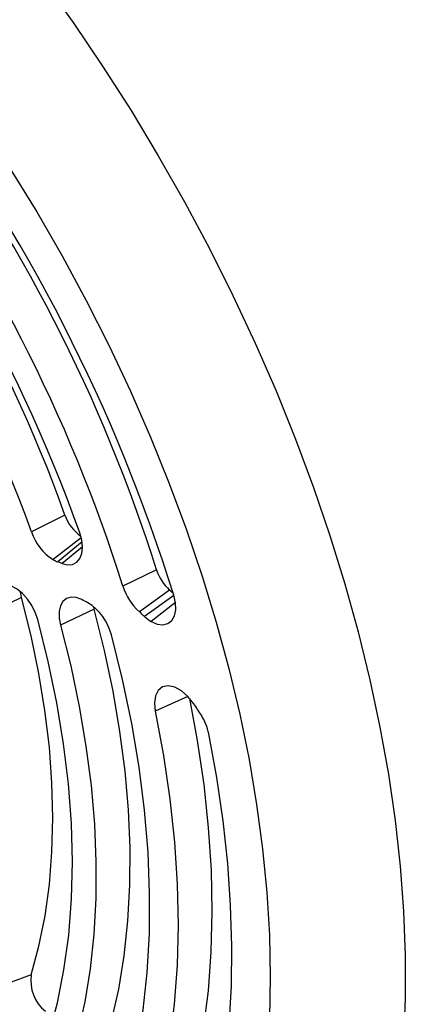
# Model space of a CAD drawing. Units: inches. Extents: x 0.1 to 16.9, y 0.1 to 10.9.
# Drawn here: x 8.9 to 9, y 4.6 to 4.8 of the extents above; entities that cross this region are included whole.
import ezdxf

# ---------------------------------------------------------------- set-up
doc = ezdxf.new("R2010")
doc.units = ezdxf.units.IN
doc.header["$MEASUREMENT"] = 0

msp = doc.modelspace()

# ---------------------------------------------------------------- linework, layer by layer
at = {"color": 7, "linetype": 'Continuous', "lineweight": 25}
for p, q in [((8.921186673010252, 4.733150971922194), (8.913458679802087, 4.729273730827703)), ((8.942322929148396, 4.720505481559411), (8.934561834669106, 4.716727673508825)), ((8.945306642974474, 4.715855563960667), (8.93833471237056, 4.710847897013987)), ((8.911206548801026, 4.714128296860902), (8.903419621139054, 4.710439647640706)), ((8.92796083819135, 4.711455939209427), (8.920173615160383, 4.70776838834376)), ((8.92796083819135, 4.711455939209427), (8.927831213552212, 4.712009320279821)), ((8.913413896204037, 4.627208420345733), (8.90560472769047, 4.624395560804936))]:
    msp.add_line(p, q, dxfattribs=at)
at = {"color": 8, "linetype": 'Continuous', "lineweight": 25}
for p, q in [((8.924949328890312, 4.727931760030128), (8.918462653442662, 4.722866291812923)), ((8.925137548212478, 4.727000994785687), (8.919517382126731, 4.72237246770873)), ((8.925240574168875, 4.725848702925776), (8.920532712842554, 4.721995426643093)), ((8.946313492488569, 4.714572499255833), (8.939550936006624, 4.709766491501359)), ((8.946657227647327, 4.712964019915582), (8.94109825274271, 4.708622996393314)), ((8.949510619812918, 4.691373263237877), (8.942004482876117, 4.687959796574462))]:
    msp.add_line(p, q, dxfattribs=at)
at = {"color": 8, "linetype": 'Continuous', "lineweight": 25, "flags": 128}
msp.add_lwpolyline([(8.916005894507157, 4.856425450423048), (8.923046816283286, 4.846621611024792), (8.929854232657405, 4.836588458267389), (8.936414034219538, 4.826346787392056), (8.942712624779228, 4.81591782582565), (8.9487369495457, 4.805323189183591), (8.95447452218592, 4.794584836468188), (8.95991345070443, 4.783725024555263), (8.965042462091317, 4.772766262063368), (8.969850925687242, 4.761731262701242), (8.974328875217122, 4.75064289819018), (8.978467029446744, 4.739524150858898), (8.982256811419544, 4.728398066009144), (8.985690366233658, 4.717287704150796), (8.988760577322408, 4.70621609320543), (8.991461081204474, 4.695206180777438), (8.993786280673168, 4.684280786591613), (8.995731356397528, 4.673462555195783), (8.997292276911082, 4.662773909026532), (8.998465806967705, 4.652237001935271), (8.99924951424715, 4.641873673271003), (8.999641774396403, 4.631705402614931), (8.999641774396403, 4.621753265260751), (8.99924951424715, 4.612037888532888)], dxfattribs=at)
at = {"color": 7, "linetype": 'Continuous', "lineweight": 25, "flags": 128}
for points in [[(8.881654103449648, 4.850566449860673), (8.88871399955684, 4.841521645983507), (8.89556114320969, 4.832217377993281), (8.902180023425547, 4.822674723049562), (8.908555646311866, 4.812915298335039), (8.914673569032194, 4.802961212085654), (8.920519932523836, 4.792835013508332), (8.926081492893095, 4.782559641699783), (8.931345651416947, 4.772158373682061), (8.936300483083205, 4.761654771672629), (8.940934763604501, 4.751072629708351), (8.945237994844911, 4.740435919744353), (8.949200428601614, 4.729768737349834), (8.952813088687696, 4.719095247123842), (8.956067791266104, 4.708439627954697), (8.95895716338868, 4.697826018247029), (8.961474659698245, 4.68727846124052), (8.963614577255944, 4.676820850544244), (8.965372068460239, 4.666476876009952), (8.966743152028284, 4.656269970066937), (8.967724722014811, 4.646223254640047), (8.968314554848092, 4.63635948877109), (8.96851131436705, 4.626701017062281), (8.968314554848092, 4.617269719058534)], [(8.920532712842554, 4.721995426643093), (8.921801462801767, 4.721687670921964), (8.922949659893714, 4.721779076648867), (8.92391414557739, 4.722264615895764), (8.924641866671395, 4.723117580747568), (8.92509279363474, 4.724291052416604), (8.925242122460075, 4.725720482090605), (8.92508163906046, 4.727327241550332), (8.924620171099237, 4.729022948248974)], [(8.914930515552351, 4.70906140757848), (8.91435805220344, 4.710699975257757), (8.91354648319116, 4.712295345166846), (8.912537020278677, 4.713766503854194), (8.911380924351816, 4.715038745358274), (8.910136902373038, 4.716047464802894), (8.908868126221, 4.716741439055793), (8.907639024800083, 4.717085427857522), (8.906512012317709, 4.717061963334348)], [(8.911206548801026, 4.714128296860902), (8.911013049830936, 4.715042448706417), (8.910966058815037, 4.715413005960174)], [(8.913413896204037, 4.627208420345733), (8.915203316117598, 4.633826573331159), (8.91660090480835, 4.6407789830914), (8.917601846990244, 4.648041695624872), (8.91820269399276, 4.655589687805268), (8.918401375643024, 4.663396953596859), (8.918197207398453, 4.671436593656304), (8.91759089270528, 4.67968090801232), (8.916584520574885, 4.68810149150382), (8.915181558386271, 4.69666933164776), (8.913386839939463, 4.70535490859944), (8.911206548801026, 4.714128296860902)], [(8.925081036722215, 4.71366645420073), (8.923799663355464, 4.714131683974628), (8.92260722361181, 4.714212843667333), (8.921567559722687, 4.713905588056448), (8.92073633442743, 4.713226367351654), (8.920158050836537, 4.712211546464188), (8.919863669772175, 4.710915458059755), (8.919868952151521, 4.70940749363282), (8.920173615160383, 4.70776838834376)], [(8.94109825274271, 4.708622996393314), (8.942475788881625, 4.708025289159643), (8.943769652907681, 4.707858941814261), (8.944901254986641, 4.708134058363491), (8.945801861141815, 4.708833928114736), (8.946416768184132, 4.709916040690839), (8.946708626406396, 4.711314668127913), (8.946659708219892, 4.712944857218953), (8.946272984935428, 4.714707589606653)], [(8.929855654982918, 4.609482393661787), (8.931912032822702, 4.616521728844755), (8.933573412739136, 4.623907262432376), (8.93483476350922, 4.631616628519007), (8.935692265334158, 4.639626480524142), (8.936143321407004, 4.647912561893798), (8.93618656577668, 4.656449779557595), (8.93582186748454, 4.665212279919111), (8.935050330960953, 4.674173527149356), (8.933874292680716, 4.683306383546273), (8.932297314087414, 4.692583191716931), (8.930324170808152, 4.701975858333507), (8.92796083819135, 4.711455939209427)], [(8.917472651907335, 4.613482088667861), (8.91943512230601, 4.620759178504285), (8.920965632596218, 4.628404413650152), (8.922058878471308, 4.636391297928419), (8.922711071056812, 4.644692151104813), (8.922919950041582, 4.653278204819539), (8.922684791511383, 4.662119702290103), (8.922006410457765, 4.671186001439725), (8.920887157953544, 4.680445681093929), (8.919330913004654, 4.689866649877259), (8.917343069106636, 4.699416257432719), (8.914930515552351, 4.70906140757848)], [(8.920173615160383, 4.70776838834376), (8.922516284010008, 4.698371196428387), (8.924472175137355, 4.689060654466951), (8.926035365439384, 4.679864957944656), (8.927201121044623, 4.670811954555692), (8.927965911648919, 4.661929059870944), (8.928327421206411, 4.653243174314329), (8.928284554943303, 4.644780601699175), (8.927837442673207, 4.636566969571329), (8.926987438404025, 4.628627151600243), (8.925737116237556, 4.620985192253046), (8.924090262574236, 4.613664233979726), (8.922051864646635, 4.606686447129933)], [(8.933736208589814, 4.595206241737607), (8.935982418099414, 4.602813204885893), (8.937801093705126, 4.610796179086719), (8.939186728146353, 4.619130990529697), (8.940135125485167, 4.627792399981127), (8.940643413812314, 4.63675417921272), (8.940710053943862, 4.645989190425149), (8.940334844082102, 4.655469468425947), (8.939518920426629, 4.665166305312888), (8.938264753733733, 4.675050337406423), (8.936576141834536, 4.685091634167922), (8.934458198134497, 4.695259788834458), (8.931917336129152, 4.705524010495685)], [(8.950895616019444, 4.689661899487778), (8.949546140218844, 4.691336396151192), (8.94803595917998, 4.692642986273355), (8.946480392347084, 4.693481896884766), (8.944998224884328, 4.693789067648967), (8.943702637081799, 4.693541042595514), (8.942692561757152, 4.692756761249258), (8.942045129613307, 4.691496112382902), (8.941809779434813, 4.689855360830195), (8.942004482876117, 4.687959796574462)], [(8.944529495342943, 4.583438943679569), (8.947310270114073, 4.590703355867339), (8.949678952054645, 4.598363770346398), (8.951628847733266, 4.606398540285295), (8.953154447126527, 4.614784960997347), (8.95425143918925, 4.623499334099632), (8.954916724036647, 4.632517034479992), (8.955148421703997, 4.641812579882767), (8.954945877459062, 4.651359702916661), (8.954309663652218, 4.661131425281257), (8.953241578099115, 4.671100134002399), (8.951744639000406, 4.681237659461058), (8.949950740373563, 4.690892870182299)], [(8.942004482876117, 4.687959796574462), (8.943911314014535, 4.677760893867411), (8.945396776993613, 4.667701086637272), (8.946456674185814, 4.657808801929624), (8.947088010529196, 4.648111993404197), (8.947289001990862, 4.638638062343303), (8.947059080608298, 4.629413780221179), (8.946398896094314, 4.620465213053035), (8.945310314001082, 4.611817647737614), (8.943796410448464, 4.603495520601351), (8.941861463431481, 4.595522348346106), (8.939510940731555, 4.587920661595572), (8.936751484465617, 4.580711941228136)], [(8.94793538553258, 4.568045104434553), (8.950730061317175, 4.575133342263079), (8.953154200191165, 4.582582416435024), (8.955202041783382, 4.590374626053574), (8.956868719900813, 4.598491454844731), (8.958150274091903, 4.60691361515669), (8.959043659057603, 4.615621093792214), (8.95954675188777, 4.624593199565087), (8.95965835710575, 4.633808612467637), (8.959378209509133, 4.643245434332506), (8.95870697479993, 4.652881240868267), (8.957646248002717, 4.662693134945255), (8.95619854967443, 4.672657801004973), (8.954367319914887, 4.682751560463793)]]:
    msp.add_lwpolyline(points, dxfattribs=at)
at = {"color": 7, "linetype": 'Continuous', "lineweight": 25}
for centre, radius, start, end in [((8.595076322729799, 4.611620191424055), 0.3498321816360386, 19.6088672224895, 41.66288151730673), ((8.61711719476777, 4.624341637435988), 0.3229515735679063, 19.68942691284832, 41.74556599533725), ((8.612047828982364, 4.621415769304665), 0.320127850796794, 19.68942691284421, 41.74556599533941), ((8.569633481607227, 4.597179483851558), 0.3945505938529242, 17.33022031601029, 36.84069994996554), ((8.591368747455121, 4.609711189478686), 0.3680274620264982, 17.52061818653089, 36.86384677396458), ((8.5872688181468, 4.607281434924028), 0.3641303591648504, 17.49177198898148, 36.89269297151435), ((8.93053580849188, 4.736344929300619), 0.00987966082358219, 198.8617733813643, 234.9607258991404), ((8.92511628408896, 4.733220211011687), 0.01230749542156657, 198.7026406006937, 237.2744080991611), ((8.921724158453493, 4.728459063496742), 0.006474296104057143, 239.7507876712617, 250.0712132185416), ((8.904886312222976, 4.681416974262921), 0.04349046619568792, 68.91416052196968, 70.34107927152728), ((8.952263309064303, 4.723601688696486), 0.01041141928404806, 197.3006492407647, 228.0735153658929), ((8.947131350351505, 4.720642797930089), 0.01316514047490783, 197.3006492407598, 228.0735153659109), ((8.890927354057169, 4.653441522145665), 0.08278055133204008, 48.15756257828286, 48.93544081999556), ((8.904141242374948, 4.671741071940237), 0.04686376708070267, 61.5749434114039, 63.45998712713195), ((8.919967277716266, 4.702457478343004), 0.01233724100092147, 14.39225696743616, 58.30730204242958), ((8.885151879958274, 4.649810167920056), 0.0809568899868159, 47.78218373576451, 48.93401116676733), ((8.945690626648942, 4.716455773300194), 0.009079773794957434, 227.4530422434055, 239.6168125245268), ((8.87473901221427, 4.637992651710965), 0.0920301008853077, 32.18481816431417, 34.15534258889734), ((8.941795187959068, 4.680103433051827), 0.01284799909342058, 11.8946050528016, 32.53180872126732), ((8.9222888247428, 4.625837664844095), 0.008980162983677799, 171.2198992273279, 231.2414758476557)]:
    msp.add_arc(centre, radius, start, end, dxfattribs=at)

doc.saveas('drawing.dxf')
